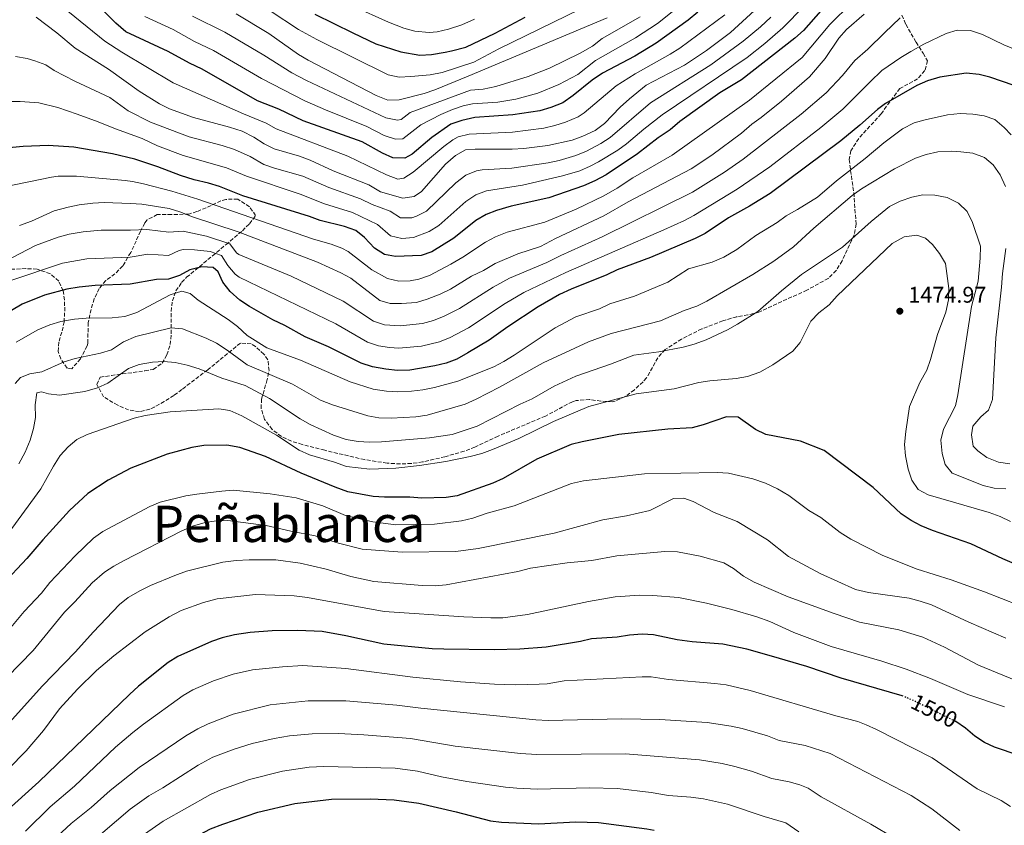
# Model space of a CAD drawing. Units: metres. Extents: x 665050 to 668510, y 4746606 to 4749002.
# Drawn here: x 665559 to 665993, y 4747318 to 4747673 of the extents above; entities that cross this region are included whole.
import ezdxf
from ezdxf.enums import TextEntityAlignment as Align

# ---------------------------------------------------------------- set-up
doc = ezdxf.new("R2010")
doc.units = ezdxf.units.M
doc.header["$MEASUREMENT"] = 0
doc.linetypes.add('DGN Style 3', pattern=[2.435891, 1.739922, -0.695969])
doc.linetypes.add('DGN Style 5', pattern=[1.217945, 0.521977, -0.695969])
for name, color, linetype, lineweight in [('Cota de curva de nivel directora', 7, 'Continuous', 0), ('Cota de punto acotado terreno', 7, 'Continuous', 0), ('Curva de nivel directora', 30, 'Continuous', 30), ('Curva de nivel directora no vista', 30, 'DGN Style 5', 30), ('Curva de nivel intermedia', 30, 'Continuous', 0), ('Punto acotado terreno (símbolo)', 7, 'Continuous', 0), ('Texto de Elevación grande', 7, 'Continuous', 0), ('Zona arbolada', 92, 'DGN Style 3', 0)]:
    doc.layers.add(name, color=color, linetype=linetype, lineweight=lineweight)
doc.styles.add('Style-Arial', font='arial.ttf')

# ---------------------------------------------------------------- blocks, each defined once
blk = doc.blocks.new('5PATER')
at = {"layer": 'Punto acotado terreno (símbolo)', "linetype": 'Continuous', "lineweight": 0}
h = blk.add_hatch(color=51, dxfattribs=at)
edge = h.paths.add_edge_path()
edge.add_ellipse((0, 0), major_axis=(-0.11, -0.111), ratio=0.999422, start_angle=0, end_angle=360)

msp = doc.modelspace()

# ---------------------------------------------------------------- linework, layer by layer
at = {"layer": 'Curva de nivel directora', "color": 30, "linetype": 'Continuous', "lineweight": 30, "flags": 128}
for points, elevation in [([(665858.1, 4747676.74), (665853.8, 4747673.21), (665839.63, 4747663.15), (665830.2, 4747657.33), (665815.97, 4747649.94), (665811.44, 4747646.81), (665803.09, 4747639.98), (665798.49, 4747636.86), (665793.12, 4747634.74), (665788.33, 4747633.3), (665776.4, 4747631.43), (665759.59, 4747630.32), (665753.86, 4747629.05), (665749.12, 4747627.44), (665740.67, 4747621.53), (665732.06, 4747614.09), (665728.72, 4747612.42), (665723.45, 4747612.59), (665718.86, 4747614.58), (665709.89, 4747619.58), (665683.86, 4747628.82), (665673.18, 4747634.06), (665663.81, 4747637.65), (665639.3, 4747651.69), (665633.77, 4747654.33), (665624.32, 4747659.5), (665605.69, 4747668.13), (665601.25, 4747671.93), (665593.66, 4747679.61)], 1400), ([(665912.34, 4747677.31), (665904.62, 4747668.62), (665900.86, 4747665.32), (665877.3, 4747646.91), (665867.76, 4747641.17), (665850.13, 4747628.63), (665845.83, 4747624.89), (665840.55, 4747621.34), (665831.37, 4747614.32), (665817.57, 4747605.04), (665812.56, 4747602.34), (665807.59, 4747600.14), (665792.3, 4747594.9), (665775.61, 4747591.22), (665769.26, 4747589.36), (665764.58, 4747587.61), (665760.15, 4747584.94), (665750.39, 4747577.11), (665740.63, 4747571.07), (665735.89, 4747569.44), (665724.6, 4747568.97), (665719.81, 4747569.89), (665715.43, 4747572.67), (665711, 4747577.4), (665707.08, 4747580.5), (665702.16, 4747582.28), (665691.35, 4747584.87), (665686.68, 4747586.66), (665657.25, 4747595.85), (665646.93, 4747599.91), (665642.17, 4747601.43), (665635.74, 4747602.88), (665629.85, 4747604.76), (665619.85, 4747608.62), (665609.56, 4747611.9), (665599.75, 4747614.28), (665582.76, 4747617.23), (665571.34, 4747617.96), (665560.38, 4747617.5), (665543.01, 4747615.87)], 1425), ([(665689.08, 4747675.94), (665705.81, 4747667.67), (665715.96, 4747662.85), (665726.97, 4747659.29), (665735.36, 4747657.87), (665740.57, 4747658.15), (665746.53, 4747659.09), (665749.35, 4747659.78), (665755.74, 4747661.27), (665768.6, 4747667.51), (665781.88, 4747674.52)], 1375), ([(665997.11, 4747644.56), (665992.45, 4747646.14), (665986.93, 4747648.1), (665982.08, 4747649.33), (665976.48, 4747649.86), (665964.73, 4747648.18), (665959.29, 4747646.48), (665954.71, 4747644.49), (665940.9, 4747636.49), (665937.23, 4747633.89), (665929.44, 4747626.9), (665921.05, 4747620.08), (665890.01, 4747596.82), (665880.87, 4747591.21), (665871.59, 4747586.05), (665861.28, 4747579.22), (665856.82, 4747576.96), (665837.15, 4747568.57), (665822.38, 4747563.18), (665817.84, 4747560.95), (665802.11, 4747554.62), (665796.98, 4747552.22), (665787.59, 4747546.78), (665774.18, 4747538.06), (665765.93, 4747532.17), (665756.57, 4747526.61), (665751.66, 4747523.83), (665746.99, 4747522.06), (665741.95, 4747520.75), (665731, 4747518.93), (665725.51, 4747518.81), (665720.34, 4747519.34), (665714.46, 4747520.41), (665709.5, 4747522.03), (665695.02, 4747529.14), (665684.81, 4747533.65), (665675.78, 4747538.68), (665670.59, 4747541.06), (665660.19, 4747547.03), (665655.96, 4747549.84), (665651.67, 4747553.53), (665648.46, 4747557.68), (665646.37, 4747562.23), (665644.22, 4747564.17), (665639.23, 4747564.42), (665633.97, 4747563.16), (665629.28, 4747560.61), (665624.46, 4747559.08), (665619.25, 4747558.85), (665607.53, 4747556.87), (665592.06, 4747556.24), (665585.13, 4747555.51), (665579.56, 4747554.67), (665569.81, 4747552.03), (665559.95, 4747548.08), (665550.54, 4747542.43)], 1450), ([(666007.41, 4747429.41), (665992.62, 4747435.71), (665978.42, 4747442.26), (665961.6, 4747448.23), (665956.54, 4747450.33), (665952.11, 4747452.64), (665947.78, 4747455.58), (665935.4, 4747467.16), (665913.83, 4747483.47), (665903.36, 4747487.57), (665888, 4747490.6), (665883.49, 4747492.77), (665875.77, 4747498.18), (665870.71, 4747498.31), (665860.33, 4747494.77), (665855.51, 4747493.46), (665844.79, 4747492.88), (665823.18, 4747490.55), (665807.02, 4747487.38), (665802.19, 4747486.07), (665786.95, 4747479.69), (665772.16, 4747471.15), (665767.63, 4747469.03), (665751.9, 4747463.48), (665746.95, 4747462.75), (665736.25, 4747462.51), (665730.92, 4747462.93), (665719.72, 4747462.91), (665714.73, 4747463.22), (665703.68, 4747465.21), (665698, 4747467.25)], 1475), ([(665698, 4747467.25), (665682.99, 4747473.54), (665667.31, 4747480.9), (665655.96, 4747484.82), (665650.24, 4747485.85), (665640.08, 4747485.67), (665634.82, 4747484.85), (665623.89, 4747481.84), (665607.87, 4747475.77), (665597.92, 4747470.43), (665588.84, 4747464.57), (665580.84, 4747456.97), (665568.99, 4747444.1), (665561.97, 4747435.88), (665551.24, 4747424.45)], 1475), ([(665948.69, 4747375.1), (665948.18, 4747375.32), (665921.3, 4747383.09), (665906.19, 4747388.28), (665890.59, 4747392.82), (665879.66, 4747395.95), (665869.07, 4747398.1), (665855.53, 4747399.08), (665848.9, 4747400.06), (665838.54, 4747402.23), (665833.54, 4747402.44), (665827.84, 4747401.99), (665822.42, 4747401.11), (665811.12, 4747400.37), (665806.25, 4747399.23), (665791.11, 4747396.82), (665779.46, 4747395.82), (665768.22, 4747395.57), (665745.99, 4747395.89), (665740.86, 4747396), (665719.52, 4747398.13), (665702.79, 4747401.79), (665692.27, 4747403.7), (665681.51, 4747404.18), (665670.16, 4747403.98), (665660.57, 4747403.26), (665653.66, 4747402.21), (665648.21, 4747400.9), (665643.49, 4747399.26), (665628.65, 4747392.59), (665624.37, 4747390.01), (665611.24, 4747379.53), (665607.32, 4747375.95), (665567.26, 4747337.38), (665545.98, 4747318.27)], 1500), ([(666052.87, 4747301.04), (666063.26, 4747326.05), (666062.84, 4747330.18), (666060.74, 4747333.14), (666052.34, 4747336.32), (666048.07, 4747338.95), (666034.03, 4747341.73), (666021.36, 4747343.02), (666015.27, 4747344.63), (666009.82, 4747346.42), (665999.84, 4747349.06), (665988.98, 4747352.68), (665984.44, 4747354.79), (665980.28, 4747357.56), (665976.11, 4747361.05), (665971.89, 4747363.93), (665971.7, 4747364.02)], 1500), ([(665557.44, 4747240.7), (665560.64, 4747245.41), (665567.33, 4747253.86), (665581.09, 4747270.27), (665613.87, 4747299.26), (665628.92, 4747309.1), (665643, 4747316.66), (665648.51, 4747318.77), (665663.95, 4747324.01), (665680.24, 4747327.87), (665696.47, 4747329.75), (665713.41, 4747329.85), (665724.12, 4747329.49), (665734.9, 4747327.94), (665751.46, 4747324.12), (665766.5, 4747320.23), (665771.46, 4747319.62), (665787.76, 4747318.91), (665804.21, 4747319.71), (665814.25, 4747319.46), (665835.59, 4747316.61), (665838.7, 4747316.07)], 1525)]:
    msp.add_lwpolyline(points, dxfattribs=dict(at, elevation=elevation))
at = {"layer": 'Curva de nivel directora no vista', "color": 30, "linetype": 'DGN Style 5', "lineweight": 30, "elevation": 1500, "flags": 128}
msp.add_lwpolyline([(665971.7, 4747364.02), (665952.79, 4747373.38), (665948.69, 4747375.1)], dxfattribs=at)
at = {"layer": 'Curva de nivel intermedia', "color": 30, "linetype": 'Continuous', "lineweight": 0, "flags": 128}
for points, elevation in [([(665914.48, 4747689.32), (665895.52, 4747669.92), (665887.63, 4747662.95), (665879.75, 4747656.78), (665842.32, 4747631.43), (665834.15, 4747625.2), (665826.5, 4747618.76), (665822.69, 4747615.97), (665814.17, 4747610.72), (665810.54, 4747608.8), (665805.93, 4747606.88), (665798.31, 4747604.54), (665780.7, 4747600.5), (665764.79, 4747598.06), (665760.11, 4747596.26), (665755.67, 4747593.22), (665743.78, 4747582.64), (665739.46, 4747580.06), (665732.57, 4747577.38), (665727.39, 4747576.9), (665722.5, 4747578.17), (665716.63, 4747583.17), (665705.72, 4747588.38), (665693.3, 4747592.2), (665682.56, 4747596.49), (665658.86, 4747604.46), (665650.02, 4747608.13), (665630.9, 4747613.57), (665619.65, 4747617.77), (665612.87, 4747621.06), (665601.09, 4747625.37), (665593.44, 4747628.37), (665584.22, 4747631.85), (665575.6, 4747634.73), (665567.21, 4747636.8), (665559.11, 4747637.41), (665549.98, 4747637.35)], 1420), ([(665925.83, 4747680.68), (665916.3, 4747671.33), (665904.06, 4747656.79), (665880.78, 4747637.95), (665846.7, 4747613.68), (665829.34, 4747603.74), (665822.44, 4747599.1), (665816.57, 4747595.81), (665804.34, 4747589.87), (665790.48, 4747584.15), (665773.96, 4747579.77), (665768.82, 4747577.71), (665764.37, 4747575.41), (665754.31, 4747568.72), (665748.98, 4747565.6), (665739.63, 4747560.67), (665734.88, 4747559.11), (665731.18, 4747558.36), (665726.07, 4747558.14), (665721.16, 4747559.32), (665714.26, 4747563.21), (665703.79, 4747571.2), (665700.89, 4747572.7), (665696.19, 4747574.42), (665688.45, 4747576.61), (665637.44, 4747594.37), (665625.97, 4747597.85), (665613.52, 4747601.1), (665608.64, 4747602.17), (665605.36, 4747602.53), (665583.93, 4747604.53), (665575.77, 4747604.41), (665572.83, 4747604.03), (665552.07, 4747599.75)], 1430), ([(665884.84, 4747679.1), (665872.38, 4747667.87), (665861.83, 4747659.81), (665852.12, 4747653.39), (665835.29, 4747644.52), (665827.9, 4747638.59), (665823.82, 4747634.87), (665816.78, 4747627.63), (665812.76, 4747624.66), (665807.36, 4747622.09), (665802.6, 4747620.35), (665791.83, 4747617.97), (665781.24, 4747616.61), (665776.14, 4747616.33), (665759.79, 4747616.3), (665755.55, 4747616.02), (665751.18, 4747613.59), (665746.72, 4747609.78), (665736.05, 4747597.65), (665732.84, 4747595.42), (665727.89, 4747594.72), (665717.96, 4747597.59), (665712.82, 4747600.57), (665697.21, 4747606.87), (665686.95, 4747611.47), (665682.3, 4747613.29), (665671.16, 4747616.56), (665666.64, 4747618.69), (665662.09, 4747621.68), (665657.01, 4747624.28), (665651.45, 4747626.11), (665635.53, 4747630.31), (665624.96, 4747634.14), (665620.46, 4747636.33), (665611.54, 4747641.87), (665598, 4747651.65), (665583.38, 4747660.87), (665575.15, 4747667.72), (665566.15, 4747674.57)], 1410), ([(665869.87, 4747675.65), (665850.09, 4747660.97), (665845.84, 4747658.24), (665830.41, 4747649.57), (665821.94, 4747644.27), (665807.92, 4747632.32), (665805.17, 4747630.56), (665799.71, 4747628.3), (665794.94, 4747626.77), (665790.08, 4747625.63), (665776.27, 4747623.88), (665757.19, 4747623.05), (665752.34, 4747621.73), (665749.95, 4747620.48), (665745.92, 4747617.56), (665732.44, 4747606.26), (665728.3, 4747603.57), (665725.7, 4747603.19), (665720.71, 4747605.09), (665703.55, 4747613.22), (665671.98, 4747625.39), (665667.64, 4747627.87), (665657.63, 4747631.88), (665626.55, 4747645.62), (665603.86, 4747659.12), (665596.37, 4747664.03), (665577.65, 4747679.19)], 1405), ([(665848.12, 4747678.13), (665840.22, 4747671.72), (665830.47, 4747665.5), (665812.9, 4747655.49), (665805.02, 4747649.32), (665796.71, 4747644.85), (665787.44, 4747641.07), (665777.79, 4747638.37), (665769.84, 4747637.13), (665758.63, 4747636.38), (665754.54, 4747635.47), (665749.81, 4747633.86), (665744.7, 4747631.7), (665735.86, 4747627.04), (665727.89, 4747620.97), (665724.63, 4747620.7), (665719.65, 4747622.4), (665711.96, 4747626.38), (665693.77, 4747633.68), (665684.63, 4747637.74), (665665.47, 4747647.56), (665644.33, 4747659.8), (665635.97, 4747663.83), (665626.5, 4747669.09), (665614.08, 4747674.84)], 1395), ([(665806.18, 4747678.09), (665770.2, 4747660.62), (665759.2, 4747654.72), (665745.24, 4747650.19), (665740, 4747649.12), (665731.47, 4747648.44), (665726.32, 4747648.16), (665721.41, 4747649.13), (665689.88, 4747664.67), (665681.85, 4747669.11), (665669.35, 4747677.41)], 1380), ([(665705.76, 4747679.48), (665721.57, 4747672.33), (665728.31, 4747669.74), (665733.11, 4747668.34), (665739.44, 4747667.78), (665743.07, 4747668.14), (665747.95, 4747669.22), (665753.87, 4747671.25), (665759.45, 4747673.66)], 1370), ([(665947.31, 4747674.34), (665940.32, 4747667.61), (665933.03, 4747660.48), (665927.34, 4747655.53), (665921.91, 4747648.81), (665914.65, 4747641.13), (665903.61, 4747631.73), (665878.04, 4747611.88), (665869.77, 4747606.24), (665855.71, 4747597.41), (665815.77, 4747577.67), (665797.53, 4747569.48), (665791.43, 4747566.34), (665774.92, 4747559.51), (665767.79, 4747555.55), (665752.86, 4747546.11), (665746.07, 4747542.69), (665741.37, 4747540.78), (665736.56, 4747539.43), (665726.68, 4747538.43), (665719.75, 4747538.9), (665714.98, 4747540.46), (665701.62, 4747549.41), (665678.57, 4747560.37), (665655.45, 4747569.9), (665654.55, 4747570.61), (665651.54, 4747574.68), (665641.29, 4747578.02), (665631.03, 4747580.23), (665624.66, 4747579.79), (665614.89, 4747581), (665607.66, 4747580.59), (665594.71, 4747580.61), (665586.78, 4747579.88), (665580.7, 4747578.85), (665575.86, 4747577.63), (665565.85, 4747573.87), (665552.03, 4747566.64)], 1440), ([(665890.18, 4747674.51), (665885.69, 4747670.31), (665878, 4747663.92), (665863.8, 4747653.59), (665837.09, 4747636.75), (665819.39, 4747621.48), (665815.18, 4747618.79), (665808.89, 4747615.5), (665804.26, 4747613.61), (665796.87, 4747611.3), (665791.99, 4747610.28), (665775.96, 4747607.96), (665762.94, 4747607.32), (665760.31, 4747606.84), (665755.65, 4747604.93), (665751.2, 4747601.5), (665738.32, 4747589.02), (665733.86, 4747586.76), (665731.79, 4747586.1), (665726.79, 4747586.14), (665722.26, 4747588.95), (665714.33, 4747591.89), (665709.27, 4747594.47), (665695.26, 4747599.53), (665683.76, 4747604.41), (665671.23, 4747607.99), (665666.52, 4747609.66), (665660.48, 4747613.07), (665653.65, 4747616.16), (665648.13, 4747617.95), (665633.64, 4747621.8), (665616.59, 4747628.28), (665606.64, 4747633.26), (665598.58, 4747639.19), (665583.18, 4747646.32), (665574.1, 4747651.03), (665570.32, 4747653.53), (665565.46, 4747655.38), (665562.08, 4747656.37), (665556.91, 4747657.17)], 1415), ([(665931.37, 4747675.92), (665923.57, 4747669.09), (665920.26, 4747665.35), (665914.25, 4747656.28), (665907.26, 4747648.25), (665894.9, 4747637.56), (665885.95, 4747630.3), (665881.87, 4747627.4), (665877.35, 4747623.36), (665864.22, 4747613.76), (665855.16, 4747607.63), (665827.31, 4747593.16), (665816.62, 4747586.95), (665795.24, 4747576.91), (665788.66, 4747573.4), (665778.66, 4747570.19), (665768.59, 4747565.88), (665763.47, 4747562.83), (665758.23, 4747560.32), (665748.87, 4747554.56), (665744.36, 4747552.38), (665738.66, 4747550.18), (665733.87, 4747548.78), (665727.35, 4747548.25), (665722.35, 4747548.26), (665717.72, 4747549.67), (665704.92, 4747559.54), (665700.51, 4747561.9), (665690.22, 4747566.56), (665655.2, 4747579.93), (665635.02, 4747586.58), (665629.56, 4747588.76), (665624.76, 4747590.15), (665612.72, 4747592.08), (665607.73, 4747592.44), (665596.04, 4747592.79), (665591.05, 4747592.51), (665585.11, 4747591.83), (665580.2, 4747590.86), (665574, 4747589.11), (665564.02, 4747584.56), (665558.82, 4747582.67)], 1435), ([(665832.54, 4747674.66), (665815.87, 4747665.1), (665811.55, 4747661.79), (665806.05, 4747658.63), (665792.53, 4747652.07), (665783.22, 4747648.43), (665768.85, 4747643.93), (665763.28, 4747642.82), (665757.67, 4747642.45), (665731.04, 4747632.55), (665727.07, 4747629.51), (665725.46, 4747629.22), (665720.44, 4747630.22), (665685.4, 4747646.66), (665678.94, 4747650.05), (665666.61, 4747657.79), (665649.36, 4747667.91), (665635.03, 4747675.07)], 1390), ([(665818.08, 4747674.25), (665756.72, 4747648.52), (665741.95, 4747642.46), (665737.22, 4747640.84), (665726.24, 4747638.06), (665721.23, 4747638.04), (665716.1, 4747639.99), (665686.17, 4747655.58), (665681.82, 4747658.04), (665668.77, 4747667.39), (665654.38, 4747676.01)], 1385), ([(666003, 4747658.29), (665993.09, 4747662.37), (665983.69, 4747666.87), (665978.29, 4747668.71), (665972.45, 4747668.82), (665967.66, 4747667.39), (665957.72, 4747662.7), (665952.03, 4747659.49), (665947.52, 4747656.79), (665939.28, 4747651.12), (665934.02, 4747646.11)], 1445), ([(665934.02, 4747646.11), (665922.05, 4747634.02), (665912.33, 4747625.91), (665889.84, 4747608.6), (665875.32, 4747598.73), (665856.26, 4747587.18), (665852.11, 4747584.98), (665843.04, 4747580.75), (665799.82, 4747562.05), (665781.26, 4747553.15), (665773.04, 4747548.24), (665756.89, 4747537.61), (665748.83, 4747533.37), (665744.08, 4747531.38), (665736.06, 4747529.51), (665726.13, 4747528.62), (665722.06, 4747528.84), (665717.09, 4747529.69), (665712.24, 4747531.25), (665698.32, 4747539.27), (665655.71, 4747559.87), (665653.93, 4747561.19), (665650.71, 4747565.1), (665647.88, 4747569.42), (665642.8, 4747571.26), (665635.89, 4747572.03), (665630.9, 4747572.16), (665629.12, 4747571.61), (665624.56, 4747569.44), (665615.41, 4747570.05), (665607.6, 4747568.73), (665588.44, 4747567.97), (665577.71, 4747566.15), (665554.46, 4747558.3)], 1445), ([(665996.26, 4747622.7), (665993.2, 4747625.96), (665989.04, 4747629.4), (665984.32, 4747631.03), (665979.31, 4747631.78), (665973.71, 4747632.09), (665968.18, 4747631.48), (665958.31, 4747629.35), (665953.5, 4747627.94), (665948.31, 4747625.32), (665940.08, 4747619.13), (665931.9, 4747612.24), (665919.2, 4747602.47), (665910.76, 4747595.14), (665902.03, 4747589.71), (665896.98, 4747587), (665892.97, 4747584.01), (665883.67, 4747578.31), (665875.18, 4747572.17), (665869.45, 4747568.73), (665864.3, 4747566.52), (665853.88, 4747563.65), (665844.75, 4747557.68), (665834.67, 4747553.41), (665830.02, 4747551.57), (665819.14, 4747548.12), (665814.66, 4747545.89), (665804.18, 4747542.42), (665795.09, 4747537.51), (665777.02, 4747525.55), (665772.44, 4747522.69), (665767.97, 4747520.44), (665752.14, 4747514), (665741.85, 4747511.31), (665736.68, 4747510.18), (665731.7, 4747509.68), (665725.73, 4747509.4), (665720.73, 4747509.66), (665714.75, 4747510.49), (665704.6, 4747513.7), (665682.75, 4747523.26), (665667.88, 4747528.72), (665659.26, 4747534.22), (665654.92, 4747538.19), (665650.86, 4747541.18), (665637.56, 4747549.71), (665633.99, 4747552.66), (665630.39, 4747553.75), (665625.2, 4747552.17), (665610.57, 4747544.39), (665605.27, 4747542.64), (665599.57, 4747542.02), (665588.11, 4747541.78), (665583.06, 4747541.33), (665576.97, 4747540.33), (665572.15, 4747538.91), (665566.82, 4747536.68), (665557.22, 4747531.19)], 1455), ([(665991.41, 4747605.06), (665988.33, 4747609.49), (665984.47, 4747612.66), (665979.34, 4747614.56), (665974.06, 4747615.25), (665969.88, 4747615.42), (665963.97, 4747615.14), (665958.8, 4747614.02), (665954.05, 4747612.45), (665944.87, 4747607.67), (665930.23, 4747598.89), (665926.16, 4747595.98), (665909.17, 4747581.54), (665900.24, 4747573.23), (665891.53, 4747567.04), (665882.26, 4747561.06), (665862.05, 4747549.28), (665857.54, 4747547.12), (665852.03, 4747545.15), (665841.6, 4747540.73), (665819.83, 4747535.03), (665809.76, 4747531.43), (665789.78, 4747522.12), (665770.57, 4747511.45), (665760.24, 4747506.11), (665755.35, 4747503.99), (665738.61, 4747499.14), (665733.68, 4747498.35), (665728.24, 4747497.99), (665722.76, 4747497.71), (665717.35, 4747497.92), (665712.43, 4747498.79), (665696.89, 4747503.6), (665691.59, 4747505.71), (665679.22, 4747512.69), (665659.24, 4747521.23), (665650.44, 4747527.74), (665645.63, 4747530.83), (665641.11, 4747532.96), (665630.66, 4747537.16), (665625.68, 4747537.61), (665610.14, 4747533.73), (665604.63, 4747531.43), (665599.27, 4747527.94), (665594.53, 4747526.37), (665583.26, 4747524.1), (665578.49, 4747522.59), (665568.55, 4747518.23), (665563.29, 4747517.24), (665559.18, 4747515.61), (665556.88, 4747513.03)], 1460), ([(665993.75, 4747599.85), (665991.41, 4747605.06)], 1460), ([(665993.88, 4747466.54), (665988.76, 4747466.95), (665983.87, 4747468), (665970.17, 4747473.53), (665967.08, 4747477.3), (665965.82, 4747482.23), (665965.26, 4747488.01), (665966.4, 4747492.88), (665971.64, 4747503.17), (665972.68, 4747508.06), (665978.83, 4747546.93), (665981.67, 4747558.19), (665982.59, 4747568.37), (665982.69, 4747573.59), (665979.19, 4747584.03), (665976.91, 4747588.84), (665973.01, 4747592.49), (665968.08, 4747595.04), (665962.53, 4747596.14), (665957.27, 4747596.23), (665952.38, 4747595.17), (665947.3, 4747593.42)], 1465), ([(665947.3, 4747593.42), (665942.6, 4747591.09), (665934.53, 4747584.52), (665921.9, 4747573.18), (665903.8, 4747561.11), (665894.87, 4747553.89), (665884.47, 4747544.77), (665875.54, 4747539.15), (665871.07, 4747536.68), (665861.77, 4747532.3), (665856.37, 4747530.38), (665851.54, 4747529.08), (665840.76, 4747526.93), (665829.73, 4747525.47), (665819.53, 4747521.56), (665804.27, 4747516.28), (665794.65, 4747511.87), (665784.94, 4747506.26), (665779.59, 4747503.86), (665760.7, 4747494.18), (665749.6, 4747490.52), (665739.68, 4747489.14), (665718.46, 4747487.29), (665713.13, 4747487.14), (665708.14, 4747487.45), (665702.91, 4747488.31), (665697.35, 4747490.2), (665686.99, 4747494.88), (665682.61, 4747497.38), (665669.01, 4747506.43), (665658.37, 4747512.08), (665648.09, 4747515.41), (665638.07, 4747519.53), (665632.74, 4747521.18), (665627.45, 4747522.29), (665622.47, 4747522.7), (665617.47, 4747522.42), (665611.54, 4747521.37), (665606.86, 4747519.63), (665597.68, 4747513.13), (665593.11, 4747511.1), (665587.53, 4747509.56), (665576.44, 4747507.94), (665571.47, 4747508.44), (665568.41, 4747509.38), (665566.41, 4747508.87), (665565.66, 4747503.64), (665565.78, 4747498.07), (665564.92, 4747493.15), (665563.4, 4747488.03), (665561.25, 4747482.74), (665558.42, 4747477.64)], 1465), ([(665555.31, 4747449.06), (665568.17, 4747466.58), (665573.68, 4747476.63), (665576.7, 4747481.26), (665580.24, 4747485.16), (665584.06, 4747488.38), (665588.62, 4747490.58), (665609.31, 4747497.74), (665614.18, 4747498.9), (665625.25, 4747500.49), (665646.64, 4747501.89), (665651.57, 4747501.09), (665656.84, 4747498.72), (665672.1, 4747490.29), (665682.12, 4747483.58), (665686.69, 4747481.54), (665697.67, 4747478.33), (665702.96, 4747476.39), (665713.33, 4747475.23), (665724.8, 4747475.73), (665735.19, 4747476.82), (665746.83, 4747478.61), (665757.51, 4747480.8), (665762.76, 4747482.12), (665767.45, 4747483.86), (665779.03, 4747488.78), (665794.32, 4747496.24), (665809.94, 4747502.9), (665830.84, 4747508.45), (665847.61, 4747510.66), (665858.43, 4747513.49), (665863.37, 4747514.22), (665874.98, 4747515.21), (665879.9, 4747516.05), (665885.32, 4747518.08), (665891.09, 4747521.33), (665899.88, 4747527.36), (665903.2, 4747531.1), (665907.86, 4747540.55), (665911.35, 4747544.12), (665915.93, 4747547.71), (665919.57, 4747551.66), (665943.84, 4747574.76), (665949.08, 4747577.66), (665954.61, 4747578.38), (665958.43, 4747577.18), (665961.51, 4747574.34), (665964.65, 4747570.3), (665967.24, 4747565.99), (665968.81, 4747554.87), (665968.67, 4747549.87), (665967.48, 4747544.51), (665963.74, 4747534.58), (665960.71, 4747523.64), (665958.99, 4747518.95), (665955.95, 4747513.48), (665951.4, 4747502.83), (665949.75, 4747491.84), (665949.27, 4747486.18), (665949.68, 4747481.2), (665950.79, 4747475.25), (665952.45, 4747470.36), (665955.28, 4747466.23), (665959.65, 4747463.92), (665986.58, 4747456.21), (665991.49, 4747454.42), (665995.97, 4747452.2)], 1470), ([(665995.68, 4747477.63), (665990.73, 4747478.28), (665985.57, 4747480.44), (665981.54, 4747483.38), (665979.45, 4747485.41), (665978.79, 4747490.36), (665979.39, 4747494.22), (665982.87, 4747498.39), (665986.21, 4747501.31), (665988.05, 4747505.95), (665989.57, 4747533.19), (665992.07, 4747555.49), (665992.48, 4747561.53), (665993.92, 4747572.63)], 1460), ([(666014.52, 4747409.38), (665984.45, 4747421.16), (665969.76, 4747426.41), (665954.87, 4747431.12), (665939.58, 4747437.23), (665925.53, 4747444.45), (665920.82, 4747447.33), (665912.32, 4747453.96), (665906.96, 4747456.99), (665898.19, 4747463.67), (665893.21, 4747466.55), (665887.91, 4747469.04), (665882.29, 4747470.98), (665871.6, 4747473.55), (665866.61, 4747473.83), (665834.51, 4747473.27), (665807.6, 4747470.14), (665802.33, 4747468.9), (665776.93, 4747459.1), (665765.07, 4747455.8), (665758.69, 4747453.61), (665753.81, 4747452.52), (665741.88, 4747450.98), (665724.74, 4747450.72), (665714.59, 4747452.09), (665702.52, 4747454.85), (665692.61, 4747459.05), (665680.78, 4747462.6), (665669.4, 4747464.42), (665652.98, 4747465.93), (665647.98, 4747465.62), (665637.03, 4747464.29), (665632.09, 4747463.47), (665620.87, 4747460.71), (665616.23, 4747458.82), (665595.48, 4747447.82), (665591.47, 4747444.83), (665583.25, 4747437.02), (665572.15, 4747425.31), (665568.51, 4747420.54), (665560.84, 4747412.46), (665553.4, 4747403.68)], 1480), ([(665993.97, 4747400.68), (665977.59, 4747407.76), (665961.05, 4747415.38), (665956.18, 4747417.11), (665951.33, 4747418.31), (665933.3, 4747420.85), (665927.61, 4747422.15), (665912.04, 4747429.22), (665898.03, 4747436.72), (665888.76, 4747444.07), (665875.45, 4747452.15), (665865.24, 4747456.15), (665855.95, 4747460.93), (665851.91, 4747462.51), (665847.24, 4747462.29), (665836.81, 4747456.97), (665826.53, 4747454.71), (665816.06, 4747452.95), (665794.68, 4747447.04), (665761.18, 4747440.34), (665751.21, 4747438.9), (665727.58, 4747438.67), (665709.96, 4747439.92), (665699.49, 4747442.67), (665689.19, 4747445.86), (665678.46, 4747447.85), (665667.56, 4747450.43), (665650.7, 4747452.59), (665645.66, 4747452.5), (665640.71, 4747451.79), (665635.03, 4747450.14), (665630.11, 4747447.97), (665604.9, 4747435), (665600.38, 4747432.55), (665596.21, 4747429.79), (665590.78, 4747425.1), (665583.22, 4747416.75), (665578.64, 4747412.26), (665564.85, 4747395.34), (665553.13, 4747383.39)], 1485), ([(665998.3, 4747382.1), (665981.93, 4747388.83), (665966.84, 4747396.8), (665957.32, 4747401.22), (665946.69, 4747404.4), (665929.37, 4747407.83), (665918.2, 4747411.63), (665897.95, 4747418.96), (665882.83, 4747425.41), (665878.24, 4747428.07), (665873.8, 4747431.45), (665869.46, 4747433.94), (665859.1, 4747436.85), (665849.08, 4747438.79), (665843.48, 4747439), (665822.26, 4747437.06), (665811.21, 4747434.91), (665800.41, 4747433.91), (665784.14, 4747431.59), (665778.56, 4747430.11), (665747.06, 4747424.18), (665742.08, 4747423.85), (665736.46, 4747423.9), (665715.12, 4747425.73), (665704.98, 4747427.86), (665694.02, 4747431.15), (665687.68, 4747432.66), (665682.57, 4747433.76), (665671.91, 4747435.22), (665660.01, 4747435.29), (665654.33, 4747435.02), (665648.52, 4747434.2), (665632.42, 4747430.29), (665627.33, 4747428.43), (665616.59, 4747423.97), (665612.1, 4747421.78), (665606.75, 4747418.62), (665602.83, 4747415.53), (665591.19, 4747403.43), (665583.43, 4747394.65), (665568.72, 4747379.53), (665554.4, 4747363.55)], 1490), ([(665993.35, 4747370.41), (665977.1, 4747375.86), (665960.71, 4747382.94), (665950.01, 4747387.1), (665939.27, 4747390.61), (665916.81, 4747397.02), (665900.32, 4747403.28), (665889.83, 4747408.04), (665884.1, 4747410.15), (665872.98, 4747413.43), (665861.92, 4747416.23), (665849.51, 4747418.6), (665838.24, 4747419.62), (665832.38, 4747419.67), (665821.57, 4747419), (665809.75, 4747416.93), (665782.82, 4747411.19), (665772.03, 4747409.76), (665766.76, 4747409.69), (665754.86, 4747410.09), (665719.6, 4747412.48), (665685.87, 4747418.7), (665679.88, 4747419.34), (665662.87, 4747420), (665645.94, 4747418.06), (665639.97, 4747416.45), (665630.03, 4747412.97), (665624.74, 4747410.19), (665614.16, 4747403.46), (665600.4, 4747392.95), (665592.71, 4747386.55), (665584.28, 4747378.24), (665576.34, 4747369.56), (665569.34, 4747360.08), (665561.74, 4747351.08), (665538.02, 4747327.05)], 1495), ([(665996.02, 4747326.45), (665991.79, 4747329.09), (665981.33, 4747334.31), (665961.46, 4747347.96), (665936.84, 4747360.43), (665932.32, 4747362.58), (665928.58, 4747363.94), (665918.88, 4747366.46), (665881.05, 4747377.66), (665870.54, 4747380.14), (665865.58, 4747380.8), (665845.08, 4747382.47), (665837.4, 4747383.66), (665833.44, 4747383.64), (665799.12, 4747381.86), (665791.55, 4747380.65), (665787.99, 4747380.47), (665777.38, 4747380.16), (665768.27, 4747380.45), (665753.31, 4747381.51), (665732.32, 4747383.56), (665702.79, 4747387.43), (665683.78, 4747388.65), (665674.71, 4747388.11), (665661.48, 4747386.76), (665653.01, 4747384.82), (665644.38, 4747381.91), (665635.15, 4747377.99), (665630.9, 4747375.38), (665613.42, 4747362.84), (665608.69, 4747359.21), (665601.17, 4747352.61), (665582.98, 4747335.47), (665572.31, 4747326.29), (665561.38, 4747315.61)], 1505), ([(665555.74, 4747291.58), (665577.37, 4747315.19), (665581.54, 4747319.01), (665590.36, 4747326.07), (665598.69, 4747333.56), (665611.54, 4747343.7), (665632.08, 4747357.65), (665637.42, 4747360.76), (665641.92, 4747362.94), (665652.98, 4747367.25), (665669.29, 4747371.31), (665686.05, 4747373.13), (665702.79, 4747373.07), (665725.25, 4747371.23), (665735.86, 4747369.89), (665786.53, 4747364.76), (665791.99, 4747364.49), (665824.47, 4747365.16)], 1510), ([(665824.47, 4747365.16), (665841.26, 4747364.87), (665862.09, 4747363.49), (665872.75, 4747361.89), (665877.64, 4747360.84), (665888.72, 4747357.73), (665893.96, 4747355.63), (665905.45, 4747353.43), (665916.47, 4747349.84), (665952.17, 4747331.34), (665961.2, 4747325.45), (665973.69, 4747315.95)], 1510), ([(665944.76, 4747312.55), (665934.37, 4747318.78), (665912.46, 4747330.81), (665906.64, 4747334.57), (665903.1, 4747336.06), (665898.27, 4747337.4), (665890.61, 4747338.87), (665881.76, 4747342.11), (665874.39, 4747344.21), (665868.7, 4747345.51), (665858.82, 4747347.05), (665826.06, 4747349.8), (665786.94, 4747349.47), (665779.86, 4747349.91), (665750.95, 4747353.16), (665731.26, 4747356.47), (665710.67, 4747358.13), (665699.52, 4747358.67), (665687.84, 4747358.6), (665677.9, 4747357.62), (665671.18, 4747356.5), (665661.45, 4747354.22), (665653.44, 4747351.83), (665644.11, 4747348.22), (665637.56, 4747344.69), (665622.03, 4747334.68), (665615.74, 4747331.14), (665607.61, 4747325.31), (665589.53, 4747309.88)], 1515), ([(665613.91, 4747314.38), (665622.15, 4747320.04), (665643.03, 4747331.73), (665647.53, 4747333.91), (665660.29, 4747338.42), (665674.85, 4747342.03), (665686.51, 4747343.8), (665692.99, 4747344.21), (665724.5, 4747343.4), (665734.41, 4747342.07), (665744.95, 4747339.64), (665756.09, 4747337.56), (665773.18, 4747335.07), (665778.16, 4747334.56), (665787.35, 4747334.19), (665810.14, 4747334.77), (665822.65, 4747334.43), (665837.48, 4747332.7), (665845.03, 4747331.38), (665855.01, 4747330.66), (665860.52, 4747329.91), (665871.12, 4747327.59)], 1520), ([(665871.12, 4747327.59), (665887.27, 4747322.11), (665896.81, 4747319.3), (665902.62, 4747315.35)], 1520)]:
    msp.add_lwpolyline(points, dxfattribs=dict(at, elevation=elevation))
at = {"layer": 'Zona arbolada', "color": 92, "linetype": 'DGN Style 3', "lineweight": 0}
for points in [[(665948.03, 4747675.41, 1443.31), (665949.77, 4747671.44, 1445.23), (665954.29, 4747663.58, 1450.07), (665957.46, 4747658.65, 1452.24), (665959.35, 4747655.34, 1453.36), (665958.21, 4747650.98, 1454.22), (665955, 4747647.36, 1454.58), (665947.12, 4747643.13, 1454.58), (665938.88, 4747631.95, 1456.07), (665929.03, 4747621.06, 1458.9), (665925.55, 4747615.7, 1460.51), (665924.79, 4747611.78, 1461.51), (665926.81, 4747597.14, 1463.27), (665927.85, 4747583.35, 1465.72), (665926.99, 4747578.56, 1466.39), (665921.7, 4747567.15, 1467.72), (665919.09, 4747562.85, 1468.16), (665915.59, 4747559.36, 1468.41), (665906.17, 4747554.23, 1468.43), (665884.97, 4747544.48, 1468.7), (665880.15, 4747543.27, 1468.71), (665875.18, 4747542.49, 1468.7), (665869.12, 4747540.68, 1468.77), (665859.79, 4747537.11, 1469.01), (665850.85, 4747532.62, 1469.39), (665843.67, 4747528, 1469.79), (665840.35, 4747524.35, 1470.09), (665835.42, 4747515.55, 1470.83), (665833.84, 4747513.76, 1471.01), (665830.03, 4747510.28, 1471.48), (665825.97, 4747507.3, 1472.03), (665821.47, 4747505.29, 1472.54), (665820.26, 4747505.01, 1472.64), (665815.28, 4747505.21, 1472.86), (665810.29, 4747505.98, 1472.81), (665804.33, 4747505.5, 1472.22), (665802.66, 4747505.01, 1472.1), (665790.78, 4747498.67, 1472.78), (665769.92, 4747489.84, 1472.64), (665759.66, 4747484.93, 1472.78), (665754.99, 4747483.2, 1472.78), (665746.43, 4747480.72, 1472.94), (665736.6, 4747478.45, 1473.64), (665731.68, 4747477.77, 1473.97), (665726.75, 4747477.55, 1474.13), (665720.9, 4747477.9, 1474.14), (665710.99, 4747479.46, 1474.14), (665693.39, 4747483.58, 1474.14), (665683.48, 4747486.18, 1474.41), (665678.78, 4747487.58, 1474.29), (665674.32, 4747489.61, 1473.97), (665670.25, 4747492.75, 1473.59), (665666.91, 4747497.23, 1473.12), (665665.34, 4747502.08, 1472.41), (665665.52, 4747506.06, 1471.56), (665667.71, 4747513.69, 1467.89), (665668.85, 4747518.7, 1466.67), (665668.37, 4747523.51, 1465.37), (665666.58, 4747525.95, 1465.04), (665662.85, 4747529.3, 1464.64), (665660.99, 4747530.56, 1464.49), (665656.2, 4747530.83, 1464.9), (665641.79, 4747519.02, 1471.28), (665630.39, 4747510.37, 1475.75), (665626.82, 4747507.76, 1476.85), (665622.63, 4747505.04, 1477.24), (665618.21, 4747502.63, 1476.62), (665616.25, 4747501.65, 1476.17), (665611.7, 4747500.62, 1475.1), (665606.91, 4747501.39, 1473.98), (665602.06, 4747503.43, 1472.86), (665595.86, 4747507.16, 1471.42), (665592.88, 4747512.62, 1470.33), (665594.34, 4747515.84, 1469.65), (665599.29, 4747516.56, 1469.49), (665614.03, 4747518.6, 1470.24), (665617.77, 4747519.27, 1469.93), (665621.66, 4747522.02, 1468.51), (665623.78, 4747525.65, 1467.07), (665625.24, 4747530.18, 1465.43), (665625.71, 4747534.99, 1463.79), (665625.68, 4747544.81, 1460.48), (665626.18, 4747549.45, 1458.8), (665627.78, 4747553.84, 1457.02), (665630.29, 4747557.63, 1454.94), (665632.49, 4747559.87, 1453.63), (665643.86, 4747569.3, 1449.09), (665649.86, 4747574.29, 1446.13), (665657.09, 4747580.4, 1441.25), (665660.16, 4747583.46, 1438.78), (665662.91, 4747587.08, 1436.25), (665660.25, 4747590.97, 1434.94), (665655.07, 4747594.3, 1435.01), (665649.76, 4747594.23, 1435.28), (665647.62, 4747593.52, 1435.43), (665643.29, 4747591.51, 1436.38), (665637.02, 4747588.83, 1439.37), (665633.45, 4747587.7, 1439.64), (665625.85, 4747587.5, 1444.53), (665619.55, 4747587.53, 1445.21), (665615.03, 4747585.15, 1446.1), (665614.05, 4747583.88, 1446.57), (665612.14, 4747580.16, 1449.15), (665610.16, 4747575.86, 1451.12), (665607.8, 4747570.76, 1452.68), (665604.29, 4747564.85, 1452.95), (665600.84, 4747561.34, 1453.63), (665596.88, 4747558.39, 1454.41), (665593.87, 4747554.95, 1455.26), (665591.73, 4747550.35, 1456.37), (665590.33, 4747545.73, 1457.62), (665589.05, 4747539.89, 1459.33), (665588.88, 4747530.64, 1463.24), (665588.53, 4747529.57, 1463.54), (665585.61, 4747523.9, 1464.18), (665581.82, 4747519.55, 1464.14), (665579.74, 4747519.79, 1463.95), (665576.94, 4747523.92, 1463.5), (665575.84, 4747527.13, 1462.86), (665576.18, 4747531.67, 1461.13), (665577.58, 4747536.22, 1459.02), (665578.4, 4747540.09, 1457.57), (665578.7, 4747544.88, 1456.46), (665578.63, 4747549.86, 1455.51), (665578.02, 4747553.89, 1454.58), (665576.04, 4747558.21, 1452.9), (665572.36, 4747561.45, 1451.27), (665566.48, 4747563.42, 1450.26), (665561.55, 4747563.71, 1449.71), (665553.32, 4747563.3, 1449.03)], [(665948.03, 4747675.41, 1443.31), (665949.77, 4747671.44, 1445.23), (665954.29, 4747663.58, 1450.07), (665957.46, 4747658.65, 1452.24), (665959.35, 4747655.34, 1453.36), (665958.21, 4747650.98, 1454.22), (665955, 4747647.36, 1454.58), (665947.12, 4747643.13, 1454.58), (665938.88, 4747631.95, 1456.07), (665929.03, 4747621.06, 1458.9), (665925.55, 4747615.7, 1460.51), (665924.79, 4747611.78, 1461.51), (665926.81, 4747597.14, 1463.27), (665927.85, 4747583.35, 1465.72), (665926.99, 4747578.56, 1466.39), (665921.7, 4747567.15, 1467.72), (665919.09, 4747562.85, 1468.16), (665915.59, 4747559.36, 1468.41), (665906.17, 4747554.23, 1468.43), (665884.97, 4747544.48, 1468.7), (665880.15, 4747543.27, 1468.71), (665875.18, 4747542.49, 1468.7), (665869.12, 4747540.68, 1468.77), (665859.79, 4747537.11, 1469.01), (665850.85, 4747532.62, 1469.39), (665843.67, 4747528, 1469.79), (665840.35, 4747524.35, 1470.09), (665835.42, 4747515.55, 1470.83), (665833.84, 4747513.76, 1471.01), (665830.03, 4747510.28, 1471.48), (665825.97, 4747507.3, 1472.03), (665821.47, 4747505.29, 1472.54), (665820.26, 4747505.01, 1472.64), (665815.28, 4747505.21, 1472.86), (665810.29, 4747505.98, 1472.81)], [(665810.29, 4747505.98, 1472.81), (665804.33, 4747505.5, 1472.22), (665802.66, 4747505.01, 1472.1), (665790.78, 4747498.67, 1472.78), (665769.92, 4747489.84, 1472.64), (665759.66, 4747484.93, 1472.78), (665754.99, 4747483.2, 1472.78), (665746.43, 4747480.72, 1472.94), (665736.6, 4747478.45, 1473.64), (665731.68, 4747477.77, 1473.97), (665726.75, 4747477.55, 1474.13), (665720.9, 4747477.9, 1474.14), (665710.99, 4747479.46, 1474.14), (665693.39, 4747483.58, 1474.14), (665683.48, 4747486.18, 1474.41), (665678.78, 4747487.58, 1474.29), (665674.32, 4747489.61, 1473.97), (665670.25, 4747492.75, 1473.59), (665666.91, 4747497.23, 1473.12), (665665.34, 4747502.08, 1472.41), (665665.52, 4747506.06, 1471.56), (665667.71, 4747513.69, 1467.89), (665668.85, 4747518.7, 1466.67), (665668.37, 4747523.51, 1465.37), (665666.58, 4747525.95, 1465.04), (665662.85, 4747529.3, 1464.64), (665660.99, 4747530.56, 1464.49), (665656.2, 4747530.83, 1464.9), (665641.79, 4747519.02, 1471.28), (665630.39, 4747510.37, 1475.75), (665626.82, 4747507.76, 1476.85), (665622.63, 4747505.04, 1477.24), (665618.21, 4747502.63, 1476.62), (665616.25, 4747501.65, 1476.17), (665611.7, 4747500.62, 1475.1), (665606.91, 4747501.39, 1473.98), (665602.06, 4747503.43, 1472.86), (665595.86, 4747507.16, 1471.42), (665592.88, 4747512.62, 1470.33), (665594.34, 4747515.84, 1469.65), (665599.29, 4747516.56, 1469.49), (665614.03, 4747518.6, 1470.24), (665617.77, 4747519.27, 1469.93), (665621.66, 4747522.02, 1468.51), (665623.78, 4747525.65, 1467.07), (665625.24, 4747530.18, 1465.43), (665625.71, 4747534.99, 1463.79), (665625.68, 4747544.81, 1460.48), (665626.18, 4747549.45, 1458.8), (665627.78, 4747553.84, 1457.02), (665630.29, 4747557.63, 1454.94), (665632.49, 4747559.87, 1453.63), (665643.86, 4747569.3, 1449.09), (665649.86, 4747574.29, 1446.13), (665657.09, 4747580.4, 1441.25), (665660.16, 4747583.46, 1438.78), (665662.91, 4747587.08, 1436.25), (665660.25, 4747590.97, 1434.94), (665655.07, 4747594.3, 1435.01), (665649.76, 4747594.23, 1435.28), (665647.62, 4747593.52, 1435.43), (665643.29, 4747591.51, 1436.38), (665637.02, 4747588.83, 1439.37), (665633.45, 4747587.7, 1439.64), (665625.85, 4747587.5, 1444.53), (665619.55, 4747587.53, 1445.21), (665615.03, 4747585.15, 1446.1), (665614.05, 4747583.88, 1446.57), (665612.14, 4747580.16, 1449.15), (665610.16, 4747575.86, 1451.12), (665607.8, 4747570.76, 1452.68), (665604.29, 4747564.85, 1452.95), (665600.84, 4747561.34, 1453.63), (665596.88, 4747558.39, 1454.41), (665593.87, 4747554.95, 1455.26), (665591.73, 4747550.35, 1456.37), (665590.33, 4747545.73, 1457.62), (665589.05, 4747539.89, 1459.33), (665588.88, 4747530.64, 1463.24), (665588.53, 4747529.57, 1463.54), (665585.61, 4747523.9, 1464.18), (665581.82, 4747519.55, 1464.14), (665579.74, 4747519.79, 1463.95), (665576.94, 4747523.92, 1463.5), (665575.84, 4747527.13, 1462.86), (665576.18, 4747531.67, 1461.13), (665577.58, 4747536.22, 1459.02), (665578.4, 4747540.09, 1457.57), (665578.7, 4747544.88, 1456.46), (665578.63, 4747549.86, 1455.51), (665578.02, 4747553.89, 1454.58), (665576.04, 4747558.21, 1452.9), (665572.36, 4747561.45, 1451.27), (665566.48, 4747563.42, 1450.26), (665561.55, 4747563.71, 1449.71), (665553.32, 4747563.3, 1449.03)]]:
    msp.add_polyline3d(points, dxfattribs=at)

# ---------------------------------------------------------------- block references
at = {"layer": 'Punto acotado terreno (símbolo)', "color": 7, "linetype": 'Continuous', "lineweight": 0, "xscale": 10, "yscale": 10, "zscale": 10}
msp.add_blockref('5PATER', (665947.15, 4747544.91, 1474.97), dxfattribs=at)

# ---------------------------------------------------------------- texts
at = {"layer": 'Cota de curva de nivel directora', "color": 7, "linetype": 'Continuous', "lineweight": 0, "style": 'Style-Arial'}
msp.add_text('1500', height=7, rotation=333.6777, dxfattribs=at).set_placement((665962.34, 4747368.66, 1500), align=Align.MIDDLE_CENTER)
at = {"layer": 'Cota de punto acotado terreno', "color": 7, "linetype": 'Continuous', "lineweight": 0, "style": 'Style-Arial'}
msp.add_text('1474.97', height=7, dxfattribs=at).set_placement((665950.9, 4747548.66, 1474.97))
at = {"layer": 'Texto de Elevación grande', "color": 7, "linetype": 'Continuous', "lineweight": 0, "style": 'Style-Arial'}
msp.add_text('Peñablanca', height=16, dxfattribs=at).set_placement((665677.63, 4747451.13, 1485.29), align=Align.MIDDLE_CENTER)

doc.saveas('drawing.dxf')
